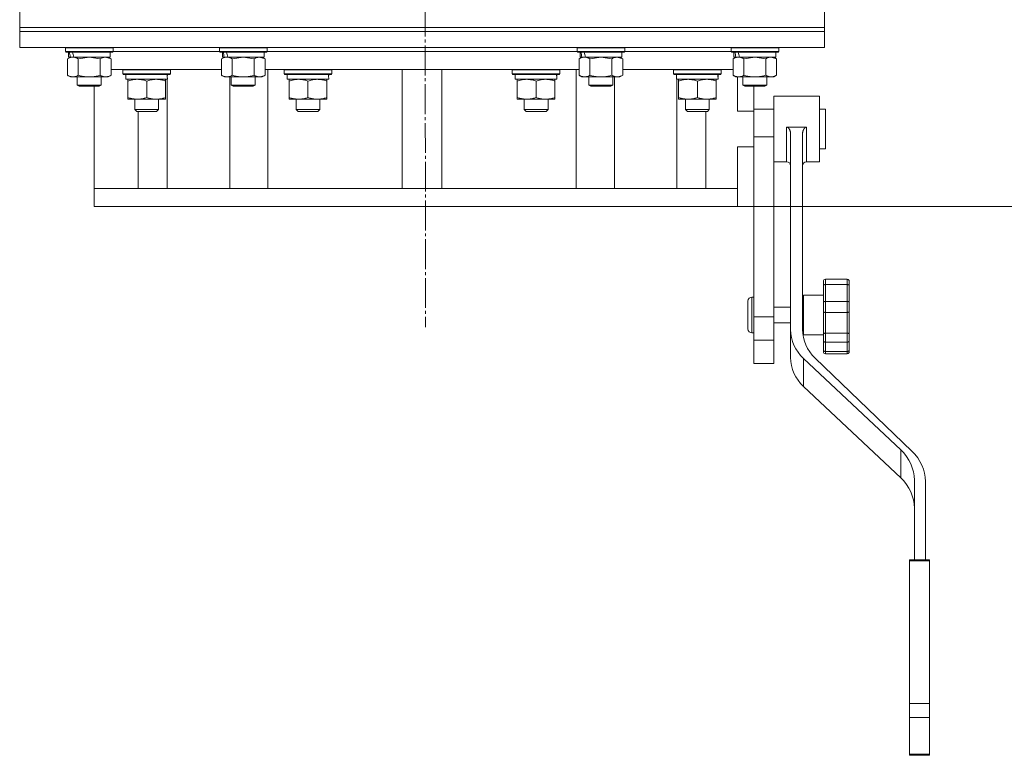
# Model space of a CAD drawing. Units: millimetres. Extents: x 0 to 32510, y -11 to 22275.
# Drawn here: x 11104 to 11600, y 14674 to 15044 of the extents above; entities that cross this region are included whole.
import ezdxf

# ---------------------------------------------------------------- set-up
doc = ezdxf.new("R2010")
doc.units = ezdxf.units.MM
doc.linetypes.add('K5LT_AXLED', pattern=[19.5, 15, -1.5, 1.5, -1.5])
doc.linetypes.add('K5LT_THIN', pattern=[0])
for name, color, linetype, true_color in [('DIM', 6, 'Continuous', 0xff00ff), ('OSI', 2, 'Continuous', 0xffff00), ('R', 1, 'Continuous', 0xff0000), ('WELDING', 7, 'Continuous', 0xffffff)]:
    doc.layers.add(name, color=color, linetype=linetype, true_color=true_color)

msp = doc.modelspace()

# ---------------------------------------------------------------- linework, layer by layer
at = {"layer": 'DIM', "color": 7, "linetype": 'K5LT_THIN', "lineweight": 18}
msp.add_line((11141.79, 14949.88), (13182.05, 14949.88), dxfattribs=at)
at = {"layer": 'OSI', "color": 30, "linetype": 'K5LT_AXLED', "lineweight": 18, "true_color": 0xff8000}
msp.add_line((11306.52, 17331.88), (11308.52, 14889.21), dxfattribs=at)
at = {"layer": 'R', "color": 7, "linetype": 'K5LT_THIN', "lineweight": 18}
for p, q in [((11104.29, 15039.88), (11104.29, 15047.88)), ((11509.29, 15039.88), (11509.29, 15047.88)), ((11104.29, 15037.88), (11104.29, 15039.88)), ((11104.29, 15039.88), (11509.29, 15039.88)), ((11104.29, 15039.88), (11509.29, 15039.88)), ((11509.29, 15037.88), (11509.29, 15039.88)), ((11104.29, 15037.88), (11509.29, 15037.88)), ((11104.29, 15037.88), (11104.29, 15029.88)), ((11509.29, 15037.88), (11104.29, 15037.88)), ((11509.29, 15037.88), (11509.29, 15029.88)), ((11509.29, 15029.88), (11104.29, 15029.88)), ((11127.29, 15029.78), (11127.35, 15029.88)), ((11151.29, 15029.78), (11151.23, 15029.88)), ((11204.79, 15029.78), (11204.85, 15029.88)), ((11228.79, 15029.78), (11228.73, 15029.88)), ((11384.79, 15029.78), (11384.85, 15029.88)), ((11408.79, 15029.78), (11408.73, 15029.88)), ((11462.29, 15029.78), (11462.35, 15029.88)), ((11486.29, 15029.78), (11486.23, 15029.88)), ((11127.29, 15029.78), (11127.29, 15027.88)), ((11151.29, 15029.78), (11127.29, 15029.78)), ((11151.29, 15027.88), (11127.29, 15027.88)), ((11127.29, 15027.88), (11127.46, 15027.58)), ((11151.12, 15027.58), (11127.46, 15027.58)), ((11128.32, 15024.23), (11129.79, 15025.08)), ((11128.79, 15027.58), (11128.79, 15025.08)), ((11129.73, 15025.08), (11128.79, 15025.08)), ((11129.73, 15025.08), (11130.6, 15025.08)), ((11130.6, 15025.08), (11131.06, 15025.08)), ((11131.06, 15025.08), (11131.57, 15025.08)), ((11149.79, 15025.08), (11131.57, 15025.08)), ((11150.26, 15024.23), (11148.79, 15025.08)), ((11149.79, 15027.58), (11149.79, 15025.08)), ((11151.29, 15027.88), (11151.12, 15027.58)), ((11151.29, 15029.78), (11151.29, 15027.88)), ((11151.29, 15027.88), (11204.79, 15027.88)), ((11151.29, 15027.88), (11204.79, 15027.88)), ((11204.79, 15029.78), (11204.79, 15027.88)), ((11228.79, 15029.78), (11204.79, 15029.78)), ((11228.79, 15027.88), (11204.79, 15027.88)), ((11204.79, 15027.88), (11204.96, 15027.58)), ((11228.62, 15027.58), (11204.96, 15027.58)), ((11205.82, 15024.23), (11207.29, 15025.08)), ((11206.29, 15027.58), (11206.29, 15025.08)), ((11207.23, 15025.08), (11206.29, 15025.08)), ((11207.23, 15025.08), (11208.1, 15025.08)), ((11208.1, 15025.08), (11208.56, 15025.08)), ((11208.56, 15025.08), (11209.07, 15025.08)), ((11227.29, 15025.08), (11209.07, 15025.08)), ((11227.76, 15024.23), (11226.29, 15025.08)), ((11227.29, 15027.58), (11227.29, 15025.08)), ((11228.79, 15027.88), (11228.62, 15027.58)), ((11228.79, 15029.78), (11228.79, 15027.88)), ((11228.79, 15027.88), (11384.79, 15027.88)), ((11228.79, 15027.88), (11384.79, 15027.88)), ((11384.79, 15029.78), (11384.79, 15027.88)), ((11408.79, 15029.78), (11384.79, 15029.78)), ((11408.79, 15027.88), (11384.79, 15027.88)), ((11384.79, 15027.88), (11384.96, 15027.58)), ((11408.62, 15027.58), (11384.96, 15027.58)), ((11385.82, 15024.23), (11387.29, 15025.08)), ((11386.29, 15027.58), (11386.29, 15025.08)), ((11387.23, 15025.08), (11386.29, 15025.08)), ((11387.23, 15025.08), (11388.1, 15025.08)), ((11388.1, 15025.08), (11388.56, 15025.08)), ((11388.56, 15025.08), (11389.07, 15025.08)), ((11407.29, 15025.08), (11389.07, 15025.08)), ((11407.76, 15024.23), (11406.29, 15025.08)), ((11407.29, 15027.58), (11407.29, 15025.08)), ((11408.79, 15027.88), (11408.62, 15027.58)), ((11408.79, 15029.78), (11408.79, 15027.88)), ((11408.79, 15027.88), (11462.29, 15027.88)), ((11408.79, 15027.88), (11462.29, 15027.88)), ((11462.29, 15029.78), (11462.29, 15027.88)), ((11486.29, 15029.78), (11462.29, 15029.78)), ((11486.29, 15027.88), (11462.29, 15027.88)), ((11462.29, 15027.88), (11462.46, 15027.58)), ((11486.12, 15027.58), (11462.46, 15027.58)), ((11463.32, 15024.23), (11464.79, 15025.08)), ((11463.79, 15027.58), (11463.79, 15025.08)), ((11464.73, 15025.08), (11463.79, 15025.08)), ((11464.73, 15025.08), (11465.6, 15025.08)), ((11465.6, 15025.08), (11466.06, 15025.08)), ((11466.06, 15025.08), (11466.57, 15025.08)), ((11484.79, 15025.08), (11466.57, 15025.08)), ((11485.26, 15024.23), (11483.79, 15025.08)), ((11484.79, 15027.58), (11484.79, 15025.08)), ((11486.29, 15027.88), (11486.12, 15027.58)), ((11486.29, 15029.78), (11486.29, 15027.88)), ((11128.32, 15024.23), (11128.32, 15015.93)), ((11133.8, 15024.23), (11133.8, 15015.93)), ((11144.77, 15024.23), (11144.77, 15015.93)), ((11150.26, 15024.23), (11150.26, 15015.93)), ((11205.82, 15024.23), (11205.82, 15015.93)), ((11211.3, 15024.23), (11211.3, 15015.93)), ((11222.27, 15024.23), (11222.27, 15015.93)), ((11227.76, 15024.23), (11227.76, 15015.93)), ((11385.82, 15024.23), (11385.82, 15015.93)), ((11391.3, 15024.23), (11391.3, 15015.93)), ((11402.27, 15024.23), (11402.27, 15015.93)), ((11407.76, 15024.23), (11407.76, 15015.93)), ((11463.32, 15024.23), (11463.32, 15015.93)), ((11468.8, 15024.23), (11468.8, 15015.93)), ((11479.77, 15024.23), (11479.77, 15015.93)), ((11485.26, 15024.23), (11485.26, 15015.93)), ((11128.32, 15015.93), (11129.79, 15015.08)), ((11131.06, 15015.08), (11129.79, 15015.08)), ((11148.79, 15015.08), (11131.06, 15015.08)), ((11133.29, 15015.08), (11133.29, 15010.96)), ((11145.29, 15015.08), (11145.29, 15010.96)), ((11150.26, 15015.93), (11148.79, 15015.08)), ((11205.82, 15018.88), (11150.26, 15018.88)), ((11156.21, 15018.58), (11156.38, 15018.88)), ((11156.21, 15016.68), (11156.21, 15018.58)), ((11156.21, 15018.58), (11180.21, 15018.58)), ((11156.21, 15016.68), (11156.38, 15016.38)), ((11156.21, 15016.68), (11180.21, 15016.68)), ((11156.38, 15016.38), (11180.03, 15016.38)), ((11157.71, 15013.88), (11157.71, 15016.38)), ((11178.66, 15016.38), (11178.58, 15015)), ((11178.59, 15014.8), (11178.59, 15015.21)), ((11180.21, 15018.58), (11180.03, 15018.88)), ((11180.21, 15016.68), (11180.03, 15016.38)), ((11180.21, 15016.68), (11180.21, 15018.58)), ((11205.82, 15015.93), (11207.29, 15015.08)), ((11208.56, 15015.08), (11207.29, 15015.08)), ((11226.29, 15015.08), (11208.56, 15015.08)), ((11210.01, 15015.08), (11210.01, 14958.88)), ((11210.79, 15015.08), (11210.79, 15010.96)), ((11222.79, 15015.08), (11222.79, 15010.96)), ((11227.76, 15015.93), (11226.29, 15015.08)), ((11385.82, 15018.88), (11227.76, 15018.88)), ((11229.19, 14958.88), (11229.19, 15018.88)), ((11237.39, 15018.58), (11237.56, 15018.88)), ((11237.39, 15016.68), (11237.39, 15018.58)), ((11237.39, 15018.58), (11261.39, 15018.58)), ((11237.39, 15016.68), (11237.56, 15016.38)), ((11237.39, 15016.68), (11261.39, 15016.68)), ((11237.56, 15016.38), (11261.21, 15016.38)), ((11238.89, 15013.88), (11238.89, 15016.38)), ((11259.84, 15016.38), (11259.76, 15015)), ((11261.39, 15018.58), (11261.21, 15018.88)), ((11261.39, 15016.68), (11261.21, 15016.38)), ((11261.39, 15016.68), (11261.39, 15018.58)), ((11296.79, 15018.88), (11296.79, 14958.88)), ((11316.79, 15018.88), (11316.79, 14958.88)), ((11352.19, 15018.58), (11352.37, 15018.88)), ((11352.19, 15016.68), (11352.19, 15018.58)), ((11352.19, 15018.58), (11376.19, 15018.58)), ((11352.19, 15016.68), (11352.37, 15016.38)), ((11352.19, 15016.68), (11376.19, 15016.68)), ((11352.37, 15016.38), (11376.02, 15016.38)), ((11353.69, 15013.88), (11353.69, 15016.38)), ((11374.64, 15016.38), (11374.56, 15015)), ((11376.19, 15018.58), (11376.02, 15018.88)), ((11376.19, 15016.68), (11376.02, 15016.38)), ((11376.19, 15016.68), (11376.19, 15018.58)), ((11384.39, 14958.88), (11384.39, 15018.88)), ((11385.82, 15015.93), (11387.29, 15015.08)), ((11388.56, 15015.08), (11387.29, 15015.08)), ((11406.29, 15015.08), (11388.56, 15015.08)), ((11390.79, 15015.08), (11390.79, 15010.96)), ((11402.79, 15015.08), (11402.79, 15010.96)), ((11403.57, 14958.88), (11403.57, 15015.08)), ((11407.76, 15015.93), (11406.29, 15015.08)), ((11463.32, 15018.88), (11407.76, 15018.88)), ((11433.37, 15018.58), (11433.54, 15018.88)), ((11433.37, 15016.68), (11433.37, 15018.58)), ((11433.37, 15018.58), (11457.37, 15018.58)), ((11433.37, 15016.68), (11433.54, 15016.38)), ((11433.37, 15016.68), (11457.37, 15016.68)), ((11433.54, 15016.38), (11457.2, 15016.38)), ((11434.87, 15013.88), (11434.87, 15016.38)), ((11455.82, 15016.38), (11455.74, 15015)), ((11457.37, 15018.58), (11457.2, 15018.88)), ((11457.37, 15016.68), (11457.2, 15016.38)), ((11457.37, 15016.68), (11457.37, 15018.58)), ((11463.32, 15015.93), (11464.79, 15015.08)), ((11466.06, 15015.08), (11464.79, 15015.08)), ((11465.53, 14997.88), (11465.53, 15015.08)), ((11483.79, 15015.08), (11466.06, 15015.08)), ((11468.29, 15015.08), (11468.29, 15010.96)), ((11480.29, 15015.08), (11480.29, 15010.96)), ((11485.26, 15015.93), (11483.79, 15015.08)), ((11145.29, 15010.96), (11133.29, 15010.96)), ((11133.29, 15010.96), (11134.29, 15010.38)), ((11144.29, 15010.38), (11134.29, 15010.38)), ((11141.79, 14958.88), (11141.79, 15010.38)), ((11145.29, 15010.96), (11144.29, 15010.38)), ((11157.71, 15013.88), (11178.65, 15013.88)), ((11158.71, 15013.03), (11158.71, 15013.88)), ((11158.71, 15013.03), (11158.71, 15004.73)), ((11168.21, 15013.03), (11168.21, 15004.73)), ((11177.71, 15013.88), (11177.71, 15013.03)), ((11177.71, 15013.03), (11177.71, 15004.73)), ((11178.59, 14958.88), (11178.59, 15013.88)), ((11222.79, 15010.96), (11210.79, 15010.96)), ((11210.79, 15010.96), (11211.79, 15010.38)), ((11221.79, 15010.38), (11211.79, 15010.38)), ((11222.79, 15010.96), (11221.79, 15010.38)), ((11238.89, 15013.88), (11259.83, 15013.88)), ((11239.89, 15013.03), (11239.89, 15013.88)), ((11239.89, 15013.03), (11239.89, 15004.73)), ((11249.39, 15013.03), (11249.39, 15004.73)), ((11258.89, 15013.88), (11258.89, 15013.03)), ((11258.89, 15013.03), (11258.89, 15004.73)), ((11353.69, 15013.88), (11374.63, 15013.88)), ((11354.69, 15013.03), (11354.69, 15013.88)), ((11354.69, 15013.03), (11354.69, 15004.73)), ((11364.19, 15013.03), (11364.19, 15004.73)), ((11373.69, 15013.88), (11373.69, 15013.03)), ((11373.69, 15013.03), (11373.69, 15004.73)), ((11402.79, 15010.96), (11390.79, 15010.96)), ((11390.79, 15010.96), (11391.79, 15010.38)), ((11401.79, 15010.38), (11391.79, 15010.38)), ((11402.79, 15010.96), (11401.79, 15010.38)), ((11434.87, 15013.88), (11455.81, 15013.88)), ((11434.98, 14958.88), (11434.98, 15013.88)), ((11435.87, 15013.03), (11435.87, 15013.88)), ((11435.87, 15013.03), (11435.87, 15004.73)), ((11445.37, 15013.03), (11445.37, 15004.73)), ((11454.87, 15013.88), (11454.87, 15013.03)), ((11454.87, 15013.03), (11454.87, 15004.73)), ((11480.29, 15010.96), (11468.29, 15010.96)), ((11468.29, 15010.96), (11469.29, 15010.38)), ((11479.29, 15010.38), (11469.29, 15010.38)), ((11473.79, 14997.88), (11473.79, 15010.38)), ((11480.29, 15010.96), (11479.29, 15010.38)), ((11483.79, 15005.38), (11483.79, 14988.88)), ((11483.79, 15005.38), (11506.79, 15005.38)), ((11506.79, 15005.38), (11506.79, 14988.88)), ((11158.71, 15003.88), (11158.71, 15004.73)), ((11177.71, 15003.88), (11158.71, 15003.88)), ((11162.21, 14998.77), (11162.21, 15003.88)), ((11174.21, 14998.77), (11174.21, 15003.88)), ((11177.71, 15004.73), (11177.71, 15003.88)), ((11239.89, 15003.88), (11239.89, 15004.73)), ((11258.89, 15003.88), (11239.89, 15003.88)), ((11243.39, 14998.77), (11243.39, 15003.88)), ((11255.39, 14998.77), (11255.39, 15003.88)), ((11258.89, 15004.73), (11258.89, 15003.88)), ((11354.69, 15003.88), (11354.69, 15004.73)), ((11373.69, 15003.88), (11354.69, 15003.88)), ((11358.19, 14998.77), (11358.19, 15003.88)), ((11370.19, 14998.77), (11370.19, 15003.88)), ((11373.69, 15004.73), (11373.69, 15003.88)), ((11435.87, 15003.88), (11435.87, 15004.73)), ((11454.87, 15003.88), (11435.87, 15003.88)), ((11439.37, 14998.77), (11439.37, 15003.88)), ((11451.37, 14998.77), (11451.37, 15003.88)), ((11454.87, 15004.73), (11454.87, 15003.88)), ((11162.21, 14998.77), (11163.21, 14997.77)), ((11168.21, 14998.77), (11162.21, 14998.77)), ((11168.21, 14997.77), (11163.21, 14997.77)), ((11163.9, 14997.77), (11163.9, 14958.88)), ((11174.21, 14998.77), (11168.21, 14998.77)), ((11173.21, 14997.77), (11168.21, 14997.77)), ((11174.21, 14998.77), (11173.21, 14997.77)), ((11243.39, 14998.77), (11244.39, 14997.77)), ((11249.39, 14998.77), (11243.39, 14998.77)), ((11249.39, 14997.77), (11244.39, 14997.77)), ((11255.39, 14998.77), (11249.39, 14998.77)), ((11254.39, 14997.77), (11249.39, 14997.77)), ((11255.39, 14998.77), (11254.39, 14997.77)), ((11358.19, 14998.77), (11359.19, 14997.77)), ((11364.19, 14998.77), (11358.19, 14998.77)), ((11364.19, 14997.77), (11359.19, 14997.77)), ((11370.19, 14998.77), (11364.19, 14998.77)), ((11369.19, 14997.77), (11364.19, 14997.77)), ((11370.19, 14998.77), (11369.19, 14997.77)), ((11439.37, 14998.77), (11440.37, 14997.77)), ((11445.37, 14998.77), (11439.37, 14998.77)), ((11445.37, 14997.77), (11440.37, 14997.77)), ((11451.37, 14998.77), (11445.37, 14998.77)), ((11450.37, 14997.77), (11445.37, 14997.77)), ((11449.6, 14997.77), (11449.6, 14958.88)), ((11451.37, 14998.77), (11450.37, 14997.77)), ((11465.53, 14997.88), (11473.79, 14997.88)), ((11473.79, 14998.88), (11483.79, 14998.88)), ((11473.79, 14984.88), (11473.79, 14997.88)), ((11506.79, 14998.88), (11509.79, 14998.88)), ((11509.79, 14984.21), (11509.79, 14998.88)), ((11483.79, 14988.88), (11483.79, 14984.88)), ((11490.29, 14989.86), (11500.29, 14989.86)), ((11490.29, 14989.86), (11490.29, 14988.88)), ((11492.29, 14986.36), (11492.29, 14887.92)), ((11498.29, 14986.36), (11498.29, 14887.92)), ((11500.29, 14989.86), (11500.29, 14988.88)), ((11506.79, 14988.88), (11506.79, 14972.38)), ((11473.79, 14984.88), (11473.79, 14979.88)), ((11473.79, 14984.88), (11483.79, 14984.88)), ((11483.79, 14984.88), (11483.79, 14894.34)), ((11509.79, 14978.88), (11509.79, 14984.21)), ((11465.53, 14958.88), (11465.53, 14979.88)), ((11465.53, 14979.88), (11473.79, 14979.88)), ((11473.79, 14962.98), (11473.79, 14979.88)), ((11506.79, 14978.88), (11509.79, 14978.88)), ((11483.79, 14972.38), (11490.29, 14972.38)), ((11500.29, 14972.38), (11506.79, 14972.38)), ((11473.79, 14962.98), (11473.79, 14894.34)), ((11141.79, 14958.88), (11141.79, 14949.88)), ((11143.26, 14958.88), (11141.79, 14958.88)), ((11465.53, 14958.88), (11143.26, 14958.88)), ((11465.53, 14949.88), (11465.53, 14958.88)), ((11465.53, 14949.88), (11141.79, 14949.88)), ((11465.53, 14949.88), (11473.79, 14949.88)), ((11508.79, 14912.29), (11508.79, 14912.12)), ((11508.79, 14912.29), (11508.79, 14910.25)), ((11508.79, 14912.12), (11508.79, 14911.29)), ((11509.79, 14913.29), (11520.79, 14913.29)), ((11521.79, 14912.29), (11521.79, 14910.25)), ((11508.79, 14910.25), (11508.79, 14901.32)), ((11509.79, 14910.58), (11520.79, 14910.58)), ((11509.79, 14910.58), (11509.79, 14902.16)), ((11520.79, 14910.58), (11520.79, 14902.16)), ((11521.79, 14910.25), (11521.79, 14901.32)), ((11470.79, 14895.29), (11470.79, 14902.29)), ((11473.79, 14904.29), (11472.79, 14904.29)), ((11498.79, 14905.29), (11498.79, 14885.29)), ((11498.79, 14905.29), (11508.79, 14905.29)), ((11508.79, 14901.32), (11508.79, 14897.11)), ((11509.79, 14902.16), (11509.79, 14896.58)), ((11509.79, 14902.16), (11520.79, 14902.16)), ((11520.79, 14902.16), (11520.79, 14896.58)), ((11521.79, 14901.32), (11521.79, 14897.11)), ((11483.79, 14899.29), (11492.29, 14899.29)), ((11498.29, 14899.29), (11498.79, 14899.29)), ((11508.79, 14897.11), (11508.79, 14885.98)), ((11509.79, 14896.58), (11509.79, 14886.08)), ((11509.79, 14896.58), (11520.79, 14896.58)), ((11520.79, 14896.58), (11520.79, 14886.08)), ((11521.79, 14897.11), (11521.79, 14895.03)), ((11521.79, 14896.58), (11521.79, 14895.03)), ((11470.79, 14888.29), (11470.79, 14895.29)), ((11473.79, 14894.34), (11473.79, 14882.63)), ((11473.79, 14894.34), (11483.79, 14894.34)), ((11483.79, 14894.34), (11483.79, 14882.63)), ((11483.79, 14891.29), (11492.29, 14891.29)), ((11498.29, 14891.29), (11498.79, 14891.29)), ((11521.79, 14895.03), (11521.79, 14885.98)), ((11473.79, 14886.29), (11472.79, 14886.29)), ((11492.29, 14873.83), (11492.29, 14887.92)), ((11521.79, 14886.02), (11521.79, 14888.02)), ((11473.79, 14882.63), (11473.79, 14870.88)), ((11473.79, 14882.63), (11483.79, 14882.63)), ((11483.79, 14882.63), (11483.79, 14870.88)), ((11498.79, 14885.29), (11508.79, 14885.29)), ((11508.79, 14885.98), (11508.79, 14882.6)), ((11508.79, 14882.6), (11508.79, 14882.6)), ((11508.79, 14882.6), (11508.79, 14877.64)), ((11509.79, 14886.08), (11520.79, 14886.08)), ((11509.79, 14886.08), (11509.79, 14881.6)), ((11509.79, 14881.6), (11509.79, 14876.93)), ((11509.79, 14881.6), (11520.79, 14881.6)), ((11520.79, 14886.08), (11520.79, 14881.6)), ((11520.79, 14881.6), (11520.79, 14876.93)), ((11521.79, 14885.98), (11521.79, 14882.6)), ((11521.79, 14882.6), (11521.79, 14877.64)), ((11508.79, 14877.64), (11508.79, 14876.76)), ((11509.79, 14876.93), (11520.79, 14876.93)), ((11521.79, 14877.64), (11521.79, 14876.76)), ((11498.8, 14859.32), (11498.8, 14873.4)), ((11498.8, 14873.4), (11547.68, 14827.48)), ((11553.34, 14826.84), (11504.63, 14873.56)), ((11509.79, 14875.76), (11520.79, 14875.76)), ((11483.79, 14870.88), (11473.79, 14870.88)), ((11498.8, 14859.32), (11547.68, 14813.4)), ((11547.68, 14813.4), (11547.68, 14827.48)), ((11554.55, 14812.18), (11554.55, 14772.11)), ((11560.11, 14772.11), (11560.11, 14811.52)), ((11552.11, 14772.11), (11552.11, 14771.63)), ((11552.11, 14772.11), (11562.11, 14772.11)), ((11552.11, 14771.63), (11552.11, 14699.84)), ((11552.11, 14771.63), (11562.11, 14771.63)), ((11562.11, 14772.11), (11562.11, 14771.63)), ((11562.11, 14771.63), (11562.11, 14699.84)), ((11552.11, 14699.84), (11552.11, 14692.84)), ((11552.11, 14699.84), (11562.11, 14699.84)), ((11562.11, 14699.84), (11562.11, 14692.84)), ((11552.11, 14692.84), (11562.11, 14692.84)), ((11552.11, 14692.84), (11552.11, 14674.33)), ((11562.11, 14692.84), (11562.11, 14674.33)), ((11552.11, 14674.33), (11562.11, 14674.33)), ((11552.11, 14674.33), (11552.11, 14673.74)), ((11552.11, 14673.74), (11562.11, 14673.74)), ((11562.11, 14674.33), (11562.11, 14673.74))]:
    msp.add_line(p, q, dxfattribs=at)
for centre, radius, start, end in [((11490.29, 14970.38), 2, 0, 90), ((11500.29, 14970.38), 2, 90, 179.9117), ((11509.79, 14912.29), 1, 90, 180), ((11509.79, 14912.29), 1, 178.0135, 180), ((11520.79, 14912.29), 1, 0, 90), ((11472.79, 14902.29), 2, 90, 180), ((11472.79, 14888.29), 2, 180, 270), ((11509.79, 14876.76), 1, 180, 270), ((11520.79, 14876.76), 1, 270, 0)]:
    msp.add_arc(centre, radius, start, end, dxfattribs=at)
for centre, major_axis, ratio, start_param, end_param in [((11139.29, 15022.91), (6.17, -22.4), 0.379473, 4.399328, 4.511721), ((11139.29, 15030.01), (6.17, -22.4), 0.379473, 4.716306, 4.828907), ((11216.79, 15022.91), (6.17, -22.4), 0.379473, 4.399328, 4.511721), ((11216.79, 15030.01), (6.17, -22.4), 0.379473, 4.716306, 4.828907), ((11396.79, 15022.91), (6.17, -22.4), 0.379473, 4.399328, 4.511721), ((11396.79, 15030.01), (6.17, -22.4), 0.379473, 4.716306, 4.828907), ((11474.29, 15022.91), (6.17, -22.4), 0.379473, 4.399328, 4.511721), ((11474.29, 15030.01), (6.17, -22.4), 0.379473, 4.716306, 4.828907), ((11168.21, 15011.46), (0, 22.52), 0.466308, -1.462769, -1.350168), ((11249.39, 15011.46), (0, 22.52), 0.466308, -1.462769, -1.350168), ((11364.19, 15011.46), (0, 22.52), 0.466308, -1.462769, -1.350168), ((11445.37, 15011.46), (0, 22.52), 0.466308, -1.462769, -1.350168), ((11516.29, 14887.92), (-24, 0), 0.882948, 0, 0.754393), ((11522.29, 14887.92), (-24, 0), 0.882948, 0, 0.744005), ((11516.29, 14873.83), (-24, 0), 0.882948, 0, 0.754393), ((11529.25, 14812.18), (25.3, 0), 0.882948, 0, 0.754393), ((11534.5, 14811.52), (25.61, 0), 0.882948, 0, 0.744005), ((11529.25, 14798.1), (25.3, 0), 0.882948, 0, 0.754393)]:
    msp.add_ellipse(centre, major_axis=major_axis, ratio=ratio, start_param=start_param, end_param=end_param, dxfattribs=at)
at = {"layer": 'WELDING', "color": 7, "linetype": 'K5LT_THIN', "lineweight": 18}
for p, q in [((11139.29, 15025.08), (11133.88, 15024.25)), ((11144.77, 15024.23), (11139.29, 15025.08)), ((11150.26, 15024.23), (11147.52, 15025.08)), ((11216.79, 15025.08), (11211.38, 15024.25)), ((11222.27, 15024.23), (11216.79, 15025.08)), ((11227.76, 15024.23), (11225.02, 15025.08)), ((11396.79, 15025.08), (11391.38, 15024.25)), ((11402.27, 15024.23), (11396.79, 15025.08)), ((11407.76, 15024.23), (11405.02, 15025.08)), ((11474.29, 15025.08), (11468.88, 15024.25)), ((11479.77, 15024.23), (11474.29, 15025.08)), ((11485.26, 15024.23), (11482.52, 15025.08)), ((11133.88, 15024.25), (11133.8, 15024.23)), ((11211.38, 15024.25), (11211.3, 15024.23)), ((11391.38, 15024.25), (11391.3, 15024.23)), ((11468.88, 15024.25), (11468.8, 15024.23)), ((11490.29, 14988.88), (11490.29, 14972.38)), ((11500.29, 14988.88), (11500.29, 14972.38)), ((11492.29, 14970.38), (11492.29, 14970.38)), ((11508.79, 14912.12), (11508.79, 14912.12)), ((11508.79, 14911.29), (11508.79, 14911.29)), ((11509.79, 14913.29), (11509.79, 14910.58)), ((11520.79, 14913.29), (11520.79, 14910.58)), ((11472.79, 14895.29), (11472.79, 14904.29)), ((11472.79, 14886.29), (11472.79, 14895.29)), ((11509.79, 14876.93), (11509.79, 14875.76)), ((11520.79, 14876.93), (11520.79, 14875.76))]:
    msp.add_line(p, q, dxfattribs=at)
for points, knots in [([(11131.06, 15025.08), (11130.9, 15025.08), (11130.63, 15025.07), (11130.25, 15025.01), (11129.97, 15024.94), (11129.56, 15024.82), (11129.03, 15024.62), (11128.56, 15024.37), (11128.32, 15024.23)], [0, 0, 0, 0, 1.548206, 2.616755, 3.724998, 4.291764, 6.613357, 9, 9, 9, 9]), ([(11133.8, 15024.23), (11133.56, 15024.38), (11133.13, 15024.6), (11132.52, 15024.84), (11132.02, 15024.98), (11131.53, 15025.06), (11131.23, 15025.08), (11131.06, 15025.08)], [0, 0, 0, 0, 2.217775, 3.830428, 5.353122, 6.582558, 8, 8, 8, 8]), ([(11147.52, 15025.08), (11147.39, 15025.08), (11147.14, 15025.07), (11146.77, 15025.02), (11146.41, 15024.94), (11145.94, 15024.8), (11145.4, 15024.58), (11144.98, 15024.35), (11144.77, 15024.23)], [0, 0, 0, 0, 1.192024, 2.404251, 3.60809, 4.765234, 6.955738, 9, 9, 9, 9]), ([(11208.56, 15025.08), (11208.4, 15025.08), (11208.13, 15025.07), (11207.75, 15025.01), (11207.47, 15024.94), (11207.06, 15024.82), (11206.53, 15024.62), (11206.06, 15024.37), (11205.82, 15024.23)], [0, 0, 0, 0, 1.548206, 2.616755, 3.724998, 4.291764, 6.613357, 9, 9, 9, 9]), ([(11211.3, 15024.23), (11211.06, 15024.38), (11210.63, 15024.6), (11210.02, 15024.84), (11209.52, 15024.98), (11209.03, 15025.06), (11208.73, 15025.08), (11208.56, 15025.08)], [0, 0, 0, 0, 2.217775, 3.830428, 5.353122, 6.582558, 8, 8, 8, 8]), ([(11225.02, 15025.08), (11224.89, 15025.08), (11224.64, 15025.07), (11224.27, 15025.02), (11223.91, 15024.94), (11223.44, 15024.8), (11222.9, 15024.58), (11222.48, 15024.35), (11222.27, 15024.23)], [0, 0, 0, 0, 1.192024, 2.404251, 3.60809, 4.765234, 6.955738, 9, 9, 9, 9]), ([(11388.56, 15025.08), (11388.4, 15025.08), (11388.13, 15025.07), (11387.75, 15025.01), (11387.47, 15024.94), (11387.06, 15024.82), (11386.53, 15024.62), (11386.06, 15024.37), (11385.82, 15024.23)], [0, 0, 0, 0, 1.548206, 2.616755, 3.724998, 4.291764, 6.613357, 9, 9, 9, 9]), ([(11391.3, 15024.23), (11391.06, 15024.38), (11390.63, 15024.6), (11390.02, 15024.84), (11389.52, 15024.98), (11389.03, 15025.06), (11388.73, 15025.08), (11388.56, 15025.08)], [0, 0, 0, 0, 2.217775, 3.830428, 5.353122, 6.582558, 8, 8, 8, 8]), ([(11405.02, 15025.08), (11404.89, 15025.08), (11404.64, 15025.07), (11404.27, 15025.02), (11403.91, 15024.94), (11403.44, 15024.8), (11402.9, 15024.58), (11402.48, 15024.35), (11402.27, 15024.23)], [0, 0, 0, 0, 1.192024, 2.404251, 3.60809, 4.765234, 6.955738, 9, 9, 9, 9]), ([(11466.06, 15025.08), (11465.9, 15025.08), (11465.63, 15025.07), (11465.25, 15025.01), (11464.97, 15024.94), (11464.56, 15024.82), (11464.03, 15024.62), (11463.56, 15024.37), (11463.32, 15024.23)], [0, 0, 0, 0, 1.548206, 2.616755, 3.724998, 4.291764, 6.613357, 9, 9, 9, 9]), ([(11468.8, 15024.23), (11468.56, 15024.38), (11468.13, 15024.6), (11467.52, 15024.84), (11467.02, 15024.98), (11466.53, 15025.06), (11466.23, 15025.08), (11466.06, 15025.08)], [0, 0, 0, 0, 2.217775, 3.830428, 5.353122, 6.582558, 8, 8, 8, 8]), ([(11482.52, 15025.08), (11482.39, 15025.08), (11482.14, 15025.07), (11481.77, 15025.02), (11481.41, 15024.94), (11480.94, 15024.8), (11480.4, 15024.58), (11479.98, 15024.35), (11479.77, 15024.23)], [0, 0, 0, 0, 1.192024, 2.404251, 3.60809, 4.765234, 6.955738, 9, 9, 9, 9]), ([(11128.32, 15015.93), (11128.61, 15015.77), (11129.04, 15015.54), (11129.6, 15015.33), (11129.99, 15015.22), (11130.35, 15015.14), (11130.71, 15015.09), (11130.94, 15015.08), (11131.06, 15015.08)], [0, 0, 0, 0, 2.905563, 4.375924, 5.511195, 6.679161, 7.850161, 9, 9, 9, 9]), ([(11131.06, 15015.08), (11131.19, 15015.08), (11131.44, 15015.09), (11131.81, 15015.14), (11132.17, 15015.23), (11132.64, 15015.37), (11133.18, 15015.59), (11133.6, 15015.81), (11133.8, 15015.93)], [0, 0, 0, 0, 1.192024, 2.404251, 3.60809, 4.765234, 6.955738, 9, 9, 9, 9]), ([(11133.8, 15015.93), (11134.45, 15015.74), (11135.39, 15015.51), (11136.54, 15015.3), (11137.23, 15015.21), (11137.83, 15015.14), (11138.44, 15015.1), (11139.05, 15015.08), (11139.66, 15015.08), (11140.26, 15015.11), (11140.94, 15015.16), (11141.77, 15015.26), (11143.09, 15015.48), (11144.11, 15015.74), (11144.77, 15015.93)], [0, 0, 0, 0, 2.72415, 3.912285, 4.716446, 5.530362, 6.353984, 7.180289, 7.997717, 8.810544, 9.605533, 10.761675, 12.184093, 15, 15, 15, 15]), ([(11144.77, 15015.93), (11145.1, 15015.74), (11145.57, 15015.51), (11146.14, 15015.3), (11146.49, 15015.21), (11146.79, 15015.14), (11147.09, 15015.1), (11147.4, 15015.08), (11147.7, 15015.08), (11148, 15015.11), (11148.34, 15015.16), (11148.76, 15015.26), (11149.41, 15015.48), (11149.92, 15015.74), (11150.26, 15015.93)], [0, 0, 0, 0, 2.72415, 3.912285, 4.716446, 5.530362, 6.353984, 7.180289, 7.997717, 8.810544, 9.605533, 10.761675, 12.184093, 15, 15, 15, 15]), ([(11205.82, 15015.93), (11206.11, 15015.77), (11206.54, 15015.54), (11207.1, 15015.33), (11207.49, 15015.22), (11207.85, 15015.14), (11208.21, 15015.09), (11208.44, 15015.08), (11208.56, 15015.08)], [0, 0, 0, 0, 2.905563, 4.375924, 5.511195, 6.679161, 7.850161, 9, 9, 9, 9]), ([(11208.56, 15015.08), (11208.69, 15015.08), (11208.94, 15015.09), (11209.31, 15015.14), (11209.67, 15015.23), (11210.14, 15015.37), (11210.68, 15015.59), (11211.1, 15015.81), (11211.3, 15015.93)], [0, 0, 0, 0, 1.192024, 2.404251, 3.60809, 4.765234, 6.955738, 9, 9, 9, 9]), ([(11211.3, 15015.93), (11211.95, 15015.74), (11212.89, 15015.51), (11214.04, 15015.3), (11214.73, 15015.21), (11215.33, 15015.14), (11215.94, 15015.1), (11216.55, 15015.08), (11217.16, 15015.08), (11217.76, 15015.11), (11218.44, 15015.16), (11219.27, 15015.26), (11220.59, 15015.48), (11221.61, 15015.74), (11222.27, 15015.93)], [0, 0, 0, 0, 2.72415, 3.912285, 4.716446, 5.530362, 6.353984, 7.180289, 7.997717, 8.810544, 9.605533, 10.761675, 12.184093, 15, 15, 15, 15]), ([(11222.27, 15015.93), (11222.6, 15015.74), (11223.07, 15015.51), (11223.64, 15015.3), (11223.99, 15015.21), (11224.29, 15015.14), (11224.59, 15015.1), (11224.9, 15015.08), (11225.2, 15015.08), (11225.5, 15015.11), (11225.84, 15015.16), (11226.26, 15015.26), (11226.91, 15015.48), (11227.42, 15015.74), (11227.76, 15015.93)], [0, 0, 0, 0, 2.72415, 3.912285, 4.716446, 5.530362, 6.353984, 7.180289, 7.997717, 8.810544, 9.605533, 10.761675, 12.184093, 15, 15, 15, 15]), ([(11385.82, 15015.93), (11386.11, 15015.77), (11386.54, 15015.54), (11387.1, 15015.33), (11387.49, 15015.22), (11387.85, 15015.14), (11388.21, 15015.09), (11388.44, 15015.08), (11388.56, 15015.08)], [0, 0, 0, 0, 2.905563, 4.375924, 5.511195, 6.679161, 7.850161, 9, 9, 9, 9]), ([(11388.56, 15015.08), (11388.69, 15015.08), (11388.94, 15015.09), (11389.31, 15015.14), (11389.67, 15015.23), (11390.14, 15015.37), (11390.68, 15015.59), (11391.1, 15015.81), (11391.3, 15015.93)], [0, 0, 0, 0, 1.192024, 2.404251, 3.60809, 4.765234, 6.955738, 9, 9, 9, 9]), ([(11391.3, 15015.93), (11391.95, 15015.74), (11392.89, 15015.51), (11394.04, 15015.3), (11394.73, 15015.21), (11395.33, 15015.14), (11395.94, 15015.1), (11396.55, 15015.08), (11397.16, 15015.08), (11397.76, 15015.11), (11398.44, 15015.16), (11399.27, 15015.26), (11400.59, 15015.48), (11401.61, 15015.74), (11402.27, 15015.93)], [0, 0, 0, 0, 2.72415, 3.912285, 4.716446, 5.530362, 6.353984, 7.180289, 7.997717, 8.810544, 9.605533, 10.761675, 12.184093, 15, 15, 15, 15]), ([(11402.27, 15015.93), (11402.6, 15015.74), (11403.07, 15015.51), (11403.64, 15015.3), (11403.99, 15015.21), (11404.29, 15015.14), (11404.59, 15015.1), (11404.9, 15015.08), (11405.2, 15015.08), (11405.5, 15015.11), (11405.84, 15015.16), (11406.26, 15015.26), (11406.91, 15015.48), (11407.42, 15015.74), (11407.76, 15015.93)], [0, 0, 0, 0, 2.72415, 3.912285, 4.716446, 5.530362, 6.353984, 7.180289, 7.997717, 8.810544, 9.605533, 10.761675, 12.184093, 15, 15, 15, 15]), ([(11463.32, 15015.93), (11463.61, 15015.77), (11464.04, 15015.54), (11464.6, 15015.33), (11464.99, 15015.22), (11465.35, 15015.14), (11465.71, 15015.09), (11465.94, 15015.08), (11466.06, 15015.08)], [0, 0, 0, 0, 2.905563, 4.375924, 5.511195, 6.679161, 7.850161, 9, 9, 9, 9]), ([(11466.06, 15015.08), (11466.19, 15015.08), (11466.44, 15015.09), (11466.81, 15015.14), (11467.17, 15015.23), (11467.64, 15015.37), (11468.18, 15015.59), (11468.6, 15015.81), (11468.8, 15015.93)], [0, 0, 0, 0, 1.192024, 2.404251, 3.60809, 4.765234, 6.955738, 9, 9, 9, 9]), ([(11468.8, 15015.93), (11469.45, 15015.74), (11470.39, 15015.51), (11471.54, 15015.3), (11472.23, 15015.21), (11472.83, 15015.14), (11473.44, 15015.1), (11474.05, 15015.08), (11474.66, 15015.08), (11475.26, 15015.11), (11475.94, 15015.16), (11476.77, 15015.26), (11478.09, 15015.48), (11479.11, 15015.74), (11479.77, 15015.93)], [0, 0, 0, 0, 2.72415, 3.912285, 4.716446, 5.530362, 6.353984, 7.180289, 7.997717, 8.810544, 9.605533, 10.761675, 12.184093, 15, 15, 15, 15]), ([(11479.77, 15015.93), (11480.1, 15015.74), (11480.57, 15015.51), (11481.14, 15015.3), (11481.49, 15015.21), (11481.79, 15015.14), (11482.09, 15015.1), (11482.4, 15015.08), (11482.7, 15015.08), (11483, 15015.11), (11483.34, 15015.16), (11483.76, 15015.26), (11484.41, 15015.48), (11484.92, 15015.74), (11485.26, 15015.93)], [0, 0, 0, 0, 2.72415, 3.912285, 4.716446, 5.530362, 6.353984, 7.180289, 7.997717, 8.810544, 9.605533, 10.761675, 12.184093, 15, 15, 15, 15]), ([(11163.46, 15013.88), (11163.24, 15013.88), (11162.81, 15013.87), (11162.17, 15013.82), (11161.53, 15013.74), (11160.73, 15013.6), (11159.79, 15013.38), (11159.06, 15013.15), (11158.71, 15013.03)], [0, 0, 0, 0, 1.192024, 2.404251, 3.60809, 4.765234, 6.955738, 9, 9, 9, 9]), ([(11168.21, 15013.03), (11167.71, 15013.2), (11166.95, 15013.42), (11165.98, 15013.64), (11165.31, 15013.75), (11164.7, 15013.83), (11164.07, 15013.87), (11163.66, 15013.88), (11163.46, 15013.88)], [0, 0, 0, 0, 2.905563, 4.375924, 5.511195, 6.679161, 7.850161, 9, 9, 9, 9]), ([(11172.96, 15013.88), (11172.74, 15013.88), (11172.31, 15013.87), (11171.67, 15013.82), (11171.03, 15013.74), (11170.23, 15013.6), (11169.29, 15013.38), (11168.56, 15013.15), (11168.21, 15013.03)], [0, 0, 0, 0, 1.192024, 2.404251, 3.60809, 4.765234, 6.955738, 9, 9, 9, 9]), ([(11177.71, 15013.03), (11177.21, 15013.2), (11176.45, 15013.42), (11175.48, 15013.64), (11174.81, 15013.75), (11174.2, 15013.83), (11173.57, 15013.87), (11173.16, 15013.88), (11172.96, 15013.88)], [0, 0, 0, 0, 2.905563, 4.375924, 5.511195, 6.679161, 7.850161, 9, 9, 9, 9]), ([(11244.64, 15013.88), (11244.42, 15013.88), (11243.99, 15013.87), (11243.35, 15013.82), (11242.71, 15013.74), (11241.91, 15013.6), (11240.97, 15013.38), (11240.24, 15013.15), (11239.89, 15013.03)], [0, 0, 0, 0, 1.192024, 2.404251, 3.60809, 4.765234, 6.955738, 9, 9, 9, 9]), ([(11249.39, 15013.03), (11248.89, 15013.2), (11248.13, 15013.42), (11247.16, 15013.64), (11246.49, 15013.75), (11245.88, 15013.83), (11245.25, 15013.87), (11244.84, 15013.88), (11244.64, 15013.88)], [0, 0, 0, 0, 2.905563, 4.375924, 5.511195, 6.679161, 7.850161, 9, 9, 9, 9]), ([(11254.14, 15013.88), (11253.92, 15013.88), (11253.49, 15013.87), (11252.85, 15013.82), (11252.21, 15013.74), (11251.41, 15013.6), (11250.47, 15013.38), (11249.74, 15013.15), (11249.39, 15013.03)], [0, 0, 0, 0, 1.192024, 2.404251, 3.60809, 4.765234, 6.955738, 9, 9, 9, 9]), ([(11258.89, 15013.03), (11258.39, 15013.2), (11257.63, 15013.42), (11256.66, 15013.64), (11255.99, 15013.75), (11255.38, 15013.83), (11254.75, 15013.87), (11254.34, 15013.88), (11254.14, 15013.88)], [0, 0, 0, 0, 2.905563, 4.375924, 5.511195, 6.679161, 7.850161, 9, 9, 9, 9]), ([(11359.44, 15013.88), (11359.23, 15013.88), (11358.8, 15013.87), (11358.15, 15013.82), (11357.52, 15013.74), (11356.72, 15013.6), (11355.78, 15013.38), (11355.04, 15013.15), (11354.69, 15013.03)], [0, 0, 0, 0, 1.192024, 2.404251, 3.60809, 4.765234, 6.955738, 9, 9, 9, 9]), ([(11364.19, 15013.03), (11363.7, 15013.2), (11362.94, 15013.42), (11361.97, 15013.64), (11361.3, 15013.75), (11360.68, 15013.83), (11360.06, 15013.87), (11359.65, 15013.88), (11359.44, 15013.88)], [0, 0, 0, 0, 2.905563, 4.375924, 5.511195, 6.679161, 7.850161, 9, 9, 9, 9]), ([(11368.94, 15013.88), (11368.73, 15013.88), (11368.3, 15013.87), (11367.65, 15013.82), (11367.02, 15013.74), (11366.22, 15013.6), (11365.28, 15013.38), (11364.54, 15013.15), (11364.19, 15013.03)], [0, 0, 0, 0, 1.192024, 2.404251, 3.60809, 4.765234, 6.955738, 9, 9, 9, 9]), ([(11373.69, 15013.03), (11373.2, 15013.2), (11372.44, 15013.42), (11371.47, 15013.64), (11370.8, 15013.75), (11370.18, 15013.83), (11369.56, 15013.87), (11369.15, 15013.88), (11368.94, 15013.88)], [0, 0, 0, 0, 2.905563, 4.375924, 5.511195, 6.679161, 7.850161, 9, 9, 9, 9]), ([(11440.62, 15013.88), (11440.41, 15013.88), (11439.97, 15013.87), (11439.33, 15013.82), (11438.7, 15013.74), (11437.9, 15013.6), (11436.96, 15013.38), (11436.22, 15013.15), (11435.87, 15013.03)], [0, 0, 0, 0, 1.192024, 2.404251, 3.60809, 4.765234, 6.955738, 9, 9, 9, 9]), ([(11445.37, 15013.03), (11444.88, 15013.2), (11444.12, 15013.42), (11443.15, 15013.64), (11442.48, 15013.75), (11441.86, 15013.83), (11441.24, 15013.87), (11440.83, 15013.88), (11440.62, 15013.88)], [0, 0, 0, 0, 2.905563, 4.375924, 5.511195, 6.679161, 7.850161, 9, 9, 9, 9]), ([(11450.12, 15013.88), (11449.91, 15013.88), (11449.47, 15013.87), (11448.83, 15013.82), (11448.2, 15013.74), (11447.4, 15013.6), (11446.46, 15013.38), (11445.72, 15013.15), (11445.37, 15013.03)], [0, 0, 0, 0, 1.192024, 2.404251, 3.60809, 4.765234, 6.955738, 9, 9, 9, 9]), ([(11454.87, 15013.03), (11454.38, 15013.2), (11453.62, 15013.42), (11452.65, 15013.64), (11451.98, 15013.75), (11451.36, 15013.83), (11450.74, 15013.87), (11450.33, 15013.88), (11450.12, 15013.88)], [0, 0, 0, 0, 2.905563, 4.375924, 5.511195, 6.679161, 7.850161, 9, 9, 9, 9]), ([(11158.71, 15004.73), (11159.27, 15004.54), (11160.08, 15004.31), (11161.08, 15004.1), (11161.67, 15004.01), (11162.19, 15003.94), (11162.72, 15003.9), (11163.25, 15003.88), (11163.78, 15003.88), (11164.3, 15003.91), (11164.89, 15003.96), (11165.61, 15004.06), (11166.75, 15004.28), (11167.63, 15004.54), (11168.21, 15004.73)], [0, 0, 0, 0, 2.72415, 3.912285, 4.716446, 5.530362, 6.353984, 7.180289, 7.997717, 8.810544, 9.605533, 10.761675, 12.184093, 15, 15, 15, 15]), ([(11168.21, 15004.73), (11168.77, 15004.54), (11169.58, 15004.31), (11170.58, 15004.1), (11171.17, 15004.01), (11171.69, 15003.94), (11172.22, 15003.9), (11172.75, 15003.88), (11173.28, 15003.88), (11173.8, 15003.91), (11174.39, 15003.96), (11175.11, 15004.06), (11176.25, 15004.28), (11177.13, 15004.54), (11177.71, 15004.73)], [0, 0, 0, 0, 2.72415, 3.912285, 4.716446, 5.530362, 6.353984, 7.180289, 7.997717, 8.810544, 9.605533, 10.761675, 12.184093, 15, 15, 15, 15]), ([(11239.89, 15004.73), (11240.45, 15004.54), (11241.26, 15004.31), (11242.26, 15004.1), (11242.85, 15004.01), (11243.37, 15003.94), (11243.9, 15003.9), (11244.43, 15003.88), (11244.96, 15003.88), (11245.48, 15003.91), (11246.07, 15003.96), (11246.78, 15004.06), (11247.92, 15004.28), (11248.81, 15004.54), (11249.39, 15004.73)], [0, 0, 0, 0, 2.72415, 3.912285, 4.716446, 5.530362, 6.353984, 7.180289, 7.997717, 8.810544, 9.605533, 10.761675, 12.184093, 15, 15, 15, 15]), ([(11249.39, 15004.73), (11249.95, 15004.54), (11250.76, 15004.31), (11251.76, 15004.1), (11252.35, 15004.01), (11252.87, 15003.94), (11253.4, 15003.9), (11253.93, 15003.88), (11254.46, 15003.88), (11254.98, 15003.91), (11255.57, 15003.96), (11256.28, 15004.06), (11257.42, 15004.28), (11258.31, 15004.54), (11258.89, 15004.73)], [0, 0, 0, 0, 2.72415, 3.912285, 4.716446, 5.530362, 6.353984, 7.180289, 7.997717, 8.810544, 9.605533, 10.761675, 12.184093, 15, 15, 15, 15]), ([(11354.69, 15004.73), (11355.25, 15004.54), (11356.07, 15004.31), (11357.06, 15004.1), (11357.66, 15004.01), (11358.18, 15003.94), (11358.71, 15003.9), (11359.23, 15003.88), (11359.76, 15003.88), (11360.28, 15003.91), (11360.87, 15003.96), (11361.59, 15004.06), (11362.73, 15004.28), (11363.61, 15004.54), (11364.19, 15004.73)], [0, 0, 0, 0, 2.72415, 3.912285, 4.716446, 5.530362, 6.353984, 7.180289, 7.997717, 8.810544, 9.605533, 10.761675, 12.184093, 15, 15, 15, 15]), ([(11364.19, 15004.73), (11364.75, 15004.54), (11365.57, 15004.31), (11366.56, 15004.1), (11367.16, 15004.01), (11367.68, 15003.94), (11368.21, 15003.9), (11368.73, 15003.88), (11369.26, 15003.88), (11369.78, 15003.91), (11370.37, 15003.96), (11371.09, 15004.06), (11372.23, 15004.28), (11373.11, 15004.54), (11373.69, 15004.73)], [0, 0, 0, 0, 2.72415, 3.912285, 4.716446, 5.530362, 6.353984, 7.180289, 7.997717, 8.810544, 9.605533, 10.761675, 12.184093, 15, 15, 15, 15]), ([(11435.87, 15004.73), (11436.43, 15004.54), (11437.25, 15004.31), (11438.24, 15004.1), (11438.84, 15004.01), (11439.36, 15003.94), (11439.88, 15003.9), (11440.41, 15003.88), (11440.94, 15003.88), (11441.46, 15003.91), (11442.05, 15003.96), (11442.77, 15004.06), (11443.91, 15004.28), (11444.79, 15004.54), (11445.37, 15004.73)], [0, 0, 0, 0, 2.72415, 3.912285, 4.716446, 5.530362, 6.353984, 7.180289, 7.997717, 8.810544, 9.605533, 10.761675, 12.184093, 15, 15, 15, 15]), ([(11445.37, 15004.73), (11445.93, 15004.54), (11446.75, 15004.31), (11447.74, 15004.1), (11448.34, 15004.01), (11448.86, 15003.94), (11449.38, 15003.9), (11449.91, 15003.88), (11450.44, 15003.88), (11450.96, 15003.91), (11451.55, 15003.96), (11452.27, 15004.06), (11453.41, 15004.28), (11454.29, 15004.54), (11454.87, 15004.73)], [0, 0, 0, 0, 2.72415, 3.912285, 4.716446, 5.530362, 6.353984, 7.180289, 7.997717, 8.810544, 9.605533, 10.761675, 12.184093, 15, 15, 15, 15]), ([(11492.29, 14986.36), (11492.29, 14986.54), (11492.27, 14986.85), (11492.22, 14987.2), (11492.16, 14987.49), (11492.09, 14987.77), (11491.99, 14988.07), (11491.88, 14988.35), (11491.77, 14988.57), (11491.67, 14988.77), (11491.58, 14988.91), (11491.49, 14989.05), (11491.39, 14989.19), (11491.29, 14989.31), (11491.21, 14989.4), (11491.11, 14989.49), (11491, 14989.59), (11490.88, 14989.67), (11490.78, 14989.73), (11490.66, 14989.79), (11490.5, 14989.84), (11490.36, 14989.86), (11490.29, 14989.86)], [0, 0, 0, 0, 2.923006, 5.068783, 5.767819, 7.813437, 9.727839, 10.932263, 12.647423, 13.691257, 14.641392, 15.220166, 16.391835, 17.262389, 17.65548, 18.347252, 19.243533, 19.978856, 20.569729, 20.992584, 21.925869, 23, 23, 23, 23]), ([(11498.29, 14986.36), (11498.29, 14986.54), (11498.31, 14986.85), (11498.36, 14987.2), (11498.42, 14987.49), (11498.49, 14987.77), (11498.59, 14988.07), (11498.7, 14988.35), (11498.8, 14988.57), (11498.91, 14988.77), (11499, 14988.91), (11499.09, 14989.05), (11499.19, 14989.19), (11499.29, 14989.31), (11499.37, 14989.4), (11499.46, 14989.49), (11499.58, 14989.59), (11499.7, 14989.67), (11499.8, 14989.73), (11499.92, 14989.79), (11500.08, 14989.84), (11500.21, 14989.86), (11500.29, 14989.86)], [0, 0, 0, 0, 2.923006, 5.068783, 5.767819, 7.813437, 9.727839, 10.932263, 12.647423, 13.691257, 14.641392, 15.220166, 16.391835, 17.262389, 17.65548, 18.347252, 19.243533, 19.978856, 20.569729, 20.992584, 21.925869, 23, 23, 23, 23]), ([(11509.79, 14910.58), (11509.72, 14910.58), (11509.59, 14910.58), (11509.42, 14910.56), (11509.27, 14910.54), (11509.14, 14910.5), (11509.02, 14910.46), (11508.92, 14910.42), (11508.85, 14910.37), (11508.8, 14910.31), (11508.79, 14910.27), (11508.79, 14910.25)], [0, 0, 0, 0, 1.564375, 2.928676, 4.145153, 5.393687, 6.678712, 7.947749, 9.220336, 10.473482, 12, 12, 12, 12]), ([(11520.79, 14910.58), (11520.86, 14910.58), (11520.99, 14910.58), (11521.16, 14910.56), (11521.31, 14910.54), (11521.44, 14910.5), (11521.56, 14910.46), (11521.66, 14910.42), (11521.73, 14910.37), (11521.78, 14910.31), (11521.79, 14910.27), (11521.79, 14910.25)], [0, 0, 0, 0, 1.564375, 2.928676, 4.145153, 5.393687, 6.678712, 7.947749, 9.220336, 10.473482, 12, 12, 12, 12]), ([(11509.79, 14902.16), (11509.72, 14902.16), (11509.6, 14902.15), (11509.42, 14902.11), (11509.28, 14902.05), (11509.14, 14901.97), (11509.03, 14901.87), (11508.93, 14901.76), (11508.86, 14901.63), (11508.81, 14901.51), (11508.79, 14901.41), (11508.79, 14901.35), (11508.79, 14901.32)], [0, 0, 0, 0, 1.67327, 3.133806, 4.435461, 5.779772, 7.156552, 8.519617, 9.880209, 11.222542, 12.262487, 13, 13, 13, 13]), ([(11520.79, 14902.16), (11520.86, 14902.16), (11520.98, 14902.15), (11521.15, 14902.11), (11521.3, 14902.05), (11521.44, 14901.97), (11521.55, 14901.87), (11521.65, 14901.76), (11521.72, 14901.63), (11521.77, 14901.51), (11521.79, 14901.41), (11521.79, 14901.35), (11521.79, 14901.32)], [0, 0, 0, 0, 1.67327, 3.133806, 4.435461, 5.779772, 7.156552, 8.519617, 9.880209, 11.222542, 12.262487, 13, 13, 13, 13]), ([(11509.79, 14896.58), (11509.72, 14896.58), (11509.59, 14896.59), (11509.42, 14896.62), (11509.27, 14896.66), (11509.14, 14896.71), (11509.02, 14896.77), (11508.92, 14896.84), (11508.85, 14896.92), (11508.8, 14897.01), (11508.79, 14897.07), (11508.79, 14897.11)], [0, 0, 0, 0, 1.564375, 2.928676, 4.145153, 5.393687, 6.678712, 7.947749, 9.220336, 10.473482, 12, 12, 12, 12]), ([(11520.79, 14896.58), (11520.86, 14896.58), (11520.99, 14896.59), (11521.16, 14896.62), (11521.31, 14896.66), (11521.44, 14896.71), (11521.56, 14896.77), (11521.66, 14896.84), (11521.73, 14896.92), (11521.78, 14897.01), (11521.79, 14897.07), (11521.79, 14897.11)], [0, 0, 0, 0, 1.564375, 2.928676, 4.145153, 5.393687, 6.678712, 7.947749, 9.220336, 10.473482, 12, 12, 12, 12]), ([(11509.79, 14886.08), (11509.72, 14886.08), (11509.6, 14886.08), (11509.42, 14886.08), (11509.28, 14886.07), (11509.14, 14886.06), (11509.03, 14886.05), (11508.93, 14886.03), (11508.86, 14886.02), (11508.81, 14886), (11508.79, 14885.99), (11508.79, 14885.98), (11508.79, 14885.98)], [0, 0, 0, 0, 1.67327, 3.133806, 4.435461, 5.779772, 7.156552, 8.519617, 9.880209, 11.222542, 12.262487, 13, 13, 13, 13]), ([(11509.79, 14881.6), (11509.72, 14881.6), (11509.59, 14881.62), (11509.42, 14881.67), (11509.27, 14881.74), (11509.14, 14881.84), (11509.02, 14881.96), (11508.92, 14882.09), (11508.85, 14882.24), (11508.8, 14882.41), (11508.79, 14882.53), (11508.79, 14882.6)], [0, 0, 0, 0, 1.564375, 2.928676, 4.145153, 5.393687, 6.678712, 7.947749, 9.220336, 10.473482, 12, 12, 12, 12]), ([(11520.79, 14886.08), (11520.86, 14886.08), (11520.98, 14886.08), (11521.15, 14886.08), (11521.3, 14886.07), (11521.44, 14886.06), (11521.55, 14886.05), (11521.65, 14886.03), (11521.72, 14886.02), (11521.77, 14886), (11521.79, 14885.99), (11521.79, 14885.98), (11521.79, 14885.98)], [0, 0, 0, 0, 1.67327, 3.133806, 4.435461, 5.779772, 7.156552, 8.519617, 9.880209, 11.222542, 12.262487, 13, 13, 13, 13]), ([(11520.79, 14881.6), (11520.86, 14881.6), (11520.99, 14881.62), (11521.16, 14881.67), (11521.31, 14881.74), (11521.44, 14881.84), (11521.56, 14881.96), (11521.66, 14882.09), (11521.73, 14882.24), (11521.78, 14882.41), (11521.79, 14882.53), (11521.79, 14882.6)], [0, 0, 0, 0, 1.564375, 2.928676, 4.145153, 5.393687, 6.678712, 7.947749, 9.220336, 10.473482, 12, 12, 12, 12]), ([(11509.79, 14876.93), (11509.72, 14876.93), (11509.6, 14876.94), (11509.42, 14876.98), (11509.28, 14877.03), (11509.14, 14877.1), (11509.03, 14877.18), (11508.93, 14877.28), (11508.86, 14877.38), (11508.81, 14877.48), (11508.79, 14877.57), (11508.79, 14877.62), (11508.79, 14877.64)], [0, 0, 0, 0, 1.67327, 3.133806, 4.435461, 5.779771, 7.156551, 8.519614, 9.880201, 11.222472, 12.262418, 13, 13, 13, 13]), ([(11520.79, 14876.93), (11520.86, 14876.93), (11520.98, 14876.94), (11521.15, 14876.98), (11521.3, 14877.03), (11521.44, 14877.1), (11521.55, 14877.18), (11521.65, 14877.28), (11521.72, 14877.38), (11521.77, 14877.48), (11521.79, 14877.57), (11521.79, 14877.62), (11521.79, 14877.64)], [0, 0, 0, 0, 1.67327, 3.133806, 4.435461, 5.779771, 7.156551, 8.519614, 9.880201, 11.222472, 12.262418, 13, 13, 13, 13])]:
    msp.add_open_spline(points, degree=3, knots=knots, dxfattribs=at)

doc.saveas('drawing.dxf')
